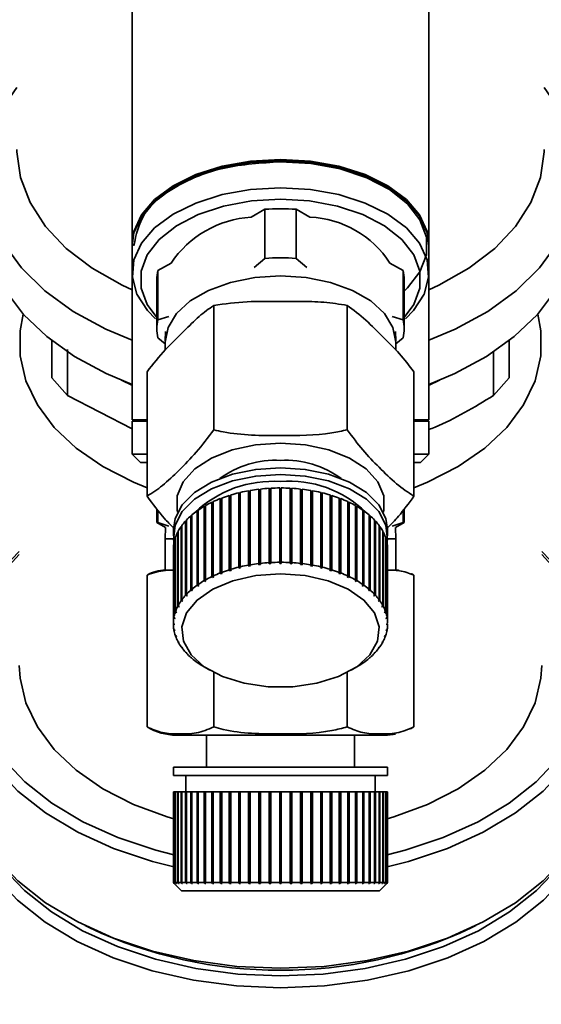
# Paper-space layout 'Blatt1' of a CAD drawing. Units: millimetres. Extents: x 0 to 5940, y 0 to 4200.
# Drawn here: x 1917 to 1949, y 760 to 820 of the extents above; entities that cross this region are included whole.
import ezdxf

# ---------------------------------------------------------------- set-up
doc = ezdxf.new("R2010")
doc.units = ezdxf.units.MM
doc.header["$LTSCALE"] = 10
doc.layers.add('1', color=7, linetype='Continuous')
doc.styles.add('SLDTEXTSTYLE0', font='TXT', dxfattribs={"width": 0.605})
doc.dimstyles.new('SLDDIMSTYLE0', dxfattribs={"dimtxt": 35, "dimasz": 25, "dimexe": 0, "dimexo": 0.0625, "dimgap": 8.75, "dimtad": 1, "dimdec": 1, "dimrnd": 1e-09, "dimzin": 4, "dimdsep": 46, "dimtxsty": 'SLDTEXTSTYLE0', "dimsah": 1, "dimcen": 0.09, "dimadec": 0, "dimazin": 1, "dimtfac": 1, "dimtdec": 1, "dimtofl": 0, "dimtmove": 0, "dimatfit": 3, "dimfxl": 1, "dimfrac": 2, "dimtolj": 1, "dimtzin": 12, "dimarcsym": 0})

# ---------------------------------------------------------------- blocks, each defined once
blk = doc.blocks.new('_D_2')
at = {"layer": '1'}
for p, q in [((2228.178, 1221.292), (2431.178, 1221.292)), ((2421.178, 1221.292), (2421.178, 571.71)), ((1668.178, 571.71), (2431.178, 571.71))]:
    blk.add_line(p, q, dxfattribs=at)
for points in [[(2421.178, 1221.292), (2417.178, 1196.292), (2425.178, 1196.292)], [(2421.178, 571.71), (2425.178, 596.71), (2417.178, 596.71)]]:
    blk.add_solid(points, dxfattribs=at)
at = {"layer": '1', "insert": (2376.061, 817.63), "char_height": 35, "attachment_point": 1, "rotation": 90, "style": 'SLDTEXTSTYLE0'}
blk.add_mtext('ca. 700', dxfattribs=at)

psp = doc.layouts.new('Blatt1')

# ---------------------------------------------------------------- linework, layer by layer
at = {"color": 7, "linetype": 'Continuous', "lineweight": 35}
for p, q in [((1924.178, 827.14), (1924.178, 806.512)), ((1942.178, 806.512), (1942.178, 827.14)), ((1932.227, 808.65), (1931.39, 808.169)), ((1932.227, 805.673), (1932.227, 808.65)), ((1934.129, 808.65), (1934.129, 805.673)), ((1934.966, 808.169), (1934.129, 808.65)), ((1924.178, 806.431), (1924.178, 804.792)), ((1942.178, 804.792), (1942.178, 806.431)), ((1931.572, 805.119), (1932.227, 805.673)), ((1934.129, 805.673), (1934.784, 805.119)), ((1924.178, 804.792), (1924.178, 795.892)), ((1926.535, 805.385), (1925.739, 804.928)), ((1925.739, 801.951), (1925.739, 804.928)), ((1940.617, 804.928), (1939.821, 805.385)), ((1940.617, 801.951), (1940.617, 804.928)), ((1942.178, 795.892), (1942.178, 804.792)), ((1925.678, 804.383), (1925.678, 801.406)), ((1940.678, 801.406), (1940.678, 804.383)), ((1929.128, 802.817), (1929.128, 795.276)), ((1937.228, 802.817), (1937.228, 795.276)), ((1925.739, 801.951), (1926.394, 802.149)), ((1939.962, 802.149), (1940.617, 801.951)), ((1926.197, 801.234), (1926.179, 800.665)), ((1940.177, 800.665), (1940.159, 801.234)), ((1919.296, 800.689), (1919.296, 798.426)), ((1926.178, 800.489), (1925.739, 800.861)), ((1940.617, 800.861), (1940.178, 800.489)), ((1947.06, 798.426), (1947.06, 800.689)), ((1920.251, 797.355), (1920.261, 800.145)), ((1926.178, 800.591), (1926.178, 800.112)), ((1940.178, 800.107), (1940.178, 800.591)), ((1946.095, 799.996), (1946.105, 797.355)), ((1919.296, 798.426), (1920.251, 797.355)), ((1925.078, 798.793), (1925.078, 791.253)), ((1941.278, 798.793), (1941.278, 791.253)), ((1946.105, 797.355), (1947.06, 798.426)), ((1924.178, 795.328), (1920.251, 797.355)), ((1924.178, 795.892), (1925.078, 795.892)), ((1941.278, 795.892), (1942.178, 795.892)), ((1942.078, 795.792), (1942.178, 795.892)), ((1924.178, 795.792), (1924.178, 793.792)), ((1925.078, 795.792), (1924.178, 795.792)), ((1942.178, 795.792), (1941.278, 795.792)), ((1942.178, 793.792), (1942.178, 795.792)), ((1924.178, 793.792), (1924.678, 793.292)), ((1924.178, 793.792), (1925.078, 793.792)), ((1941.278, 793.792), (1942.178, 793.792)), ((1941.678, 793.292), (1942.178, 793.792)), ((1924.678, 793.292), (1925.078, 793.292)), ((1941.278, 793.292), (1941.678, 793.292)), ((1931.861, 787.169), (1931.861, 791.674)), ((1931.861, 791.674), (1931.871, 791.646)), ((1931.871, 791.646), (1931.959, 791.656)), ((1931.959, 791.685), (1931.959, 787.18)), ((1932.491, 787.225), (1932.491, 791.731)), ((1932.491, 791.731), (1932.496, 791.702)), ((1932.496, 791.702), (1932.591, 791.707)), ((1932.496, 791.702), (1932.496, 787.156)), ((1932.591, 791.736), (1932.591, 787.231)), ((1933.128, 787.246), (1933.128, 791.751)), ((1933.128, 791.723), (1933.228, 791.723)), ((1933.228, 791.751), (1933.228, 787.246)), ((1933.765, 787.231), (1933.765, 791.736)), ((1933.765, 791.707), (1933.86, 791.702)), ((1933.86, 791.702), (1933.865, 791.731)), ((1933.86, 791.702), (1933.86, 787.156)), ((1933.865, 791.731), (1933.865, 787.225)), ((1934.397, 787.18), (1934.397, 791.685)), ((1934.397, 791.656), (1934.485, 791.646)), ((1934.485, 791.646), (1934.495, 791.674)), ((1934.495, 791.674), (1934.495, 787.169)), ((1929.525, 786.602), (1929.525, 791.107)), ((1929.525, 791.107), (1929.553, 791.083)), ((1929.553, 791.083), (1929.608, 791.105)), ((1929.553, 791.083), (1929.553, 786.537)), ((1929.608, 791.139), (1929.608, 786.634)), ((1930.07, 786.792), (1930.07, 791.298)), ((1930.07, 791.298), (1930.093, 791.272)), ((1930.093, 791.272), (1930.158, 791.292)), ((1930.093, 791.272), (1930.093, 786.726)), ((1930.158, 791.325), (1930.158, 786.819)), ((1930.644, 786.951), (1930.644, 791.457)), ((1930.644, 791.457), (1930.664, 791.43)), ((1930.664, 791.43), (1930.737, 791.448)), ((1930.664, 791.43), (1930.664, 786.884)), ((1930.737, 791.478), (1930.737, 786.973)), ((1931.243, 787.077), (1931.243, 791.582)), ((1931.243, 791.582), (1931.258, 791.555)), ((1931.258, 791.555), (1931.339, 791.569)), ((1931.258, 791.555), (1931.258, 787.009)), ((1931.339, 791.599), (1931.339, 787.094)), ((1931.871, 791.646), (1931.871, 787.1)), ((1934.485, 791.646), (1934.485, 787.1)), ((1935.017, 787.094), (1935.017, 791.599)), ((1935.017, 791.569), (1935.098, 791.555)), ((1935.098, 791.555), (1935.113, 791.582)), ((1935.098, 791.555), (1935.098, 787.009)), ((1935.113, 791.582), (1935.113, 787.077)), ((1935.619, 786.973), (1935.619, 791.478)), ((1935.619, 791.448), (1935.693, 791.43)), ((1935.693, 791.43), (1935.712, 791.457)), ((1935.693, 791.43), (1935.693, 786.884)), ((1935.712, 791.457), (1935.712, 786.951)), ((1936.198, 786.819), (1936.198, 791.325)), ((1936.198, 791.292), (1936.263, 791.272)), ((1936.263, 791.272), (1936.286, 791.298)), ((1936.263, 791.272), (1936.263, 786.726)), ((1936.286, 791.298), (1936.286, 786.792)), ((1936.748, 786.634), (1936.748, 791.139)), ((1936.748, 791.105), (1936.803, 791.083)), ((1936.803, 791.083), (1936.831, 791.107)), ((1936.803, 791.083), (1936.803, 786.537)), ((1936.831, 791.107), (1936.831, 786.602)), ((1925.678, 790.488), (1925.678, 789.658)), ((1928.547, 786.134), (1928.547, 790.639)), ((1928.547, 790.639), (1928.582, 790.619)), ((1928.582, 790.619), (1928.617, 790.639)), ((1928.582, 790.619), (1928.582, 786.073)), ((1928.617, 790.68), (1928.617, 786.174)), ((1929.016, 786.381), (1929.016, 790.887)), ((1929.016, 790.887), (1929.048, 790.865)), ((1929.048, 790.865), (1929.093, 790.886)), ((1929.048, 790.865), (1929.048, 786.319)), ((1929.093, 790.923), (1929.093, 786.418)), ((1937.263, 786.418), (1937.263, 790.923)), ((1937.263, 790.886), (1937.309, 790.865)), ((1937.309, 790.865), (1937.34, 790.887)), ((1937.309, 790.865), (1937.309, 786.319)), ((1937.34, 790.887), (1937.34, 786.381)), ((1937.739, 786.174), (1937.739, 790.68)), ((1937.739, 790.639), (1937.774, 790.619)), ((1937.774, 790.619), (1937.809, 790.639)), ((1937.774, 790.619), (1937.774, 786.073)), ((1937.809, 790.639), (1937.809, 786.134)), ((1940.678, 789.658), (1940.678, 790.477)), ((1925.739, 789.658), (1925.739, 790.411)), ((1927.746, 785.565), (1927.746, 790.071)), ((1927.746, 790.071), (1927.787, 790.055)), ((1927.787, 790.055), (1927.801, 790.067)), ((1927.787, 790.055), (1927.787, 785.509)), ((1927.801, 790.118), (1927.801, 785.613)), ((1928.122, 785.861), (1928.122, 790.366)), ((1928.122, 790.366), (1928.16, 790.348)), ((1928.16, 790.348), (1928.185, 790.365)), ((1928.16, 790.348), (1928.16, 785.802)), ((1928.185, 790.41), (1928.185, 785.905)), ((1938.171, 785.905), (1938.171, 790.41)), ((1938.171, 790.365), (1938.196, 790.348)), ((1938.196, 790.348), (1938.234, 790.366)), ((1938.196, 790.348), (1938.196, 785.802)), ((1938.234, 790.366), (1938.234, 785.861)), ((1938.555, 785.613), (1938.555, 790.118)), ((1938.555, 790.067), (1938.569, 790.055)), ((1938.569, 790.055), (1938.61, 790.071)), ((1938.569, 790.055), (1938.569, 785.509)), ((1938.61, 790.071), (1938.61, 785.565)), ((1940.617, 789.658), (1940.617, 790.399)), ((1925.678, 789.658), (1926.196, 789.359)), ((1925.678, 789.658), (1925.739, 789.658)), ((1925.739, 789.658), (1926.394, 789.441)), ((1926.196, 789.359), (1926.178, 788.664)), ((1927.154, 784.918), (1927.154, 789.423)), ((1927.154, 789.423), (1927.192, 789.414)), ((1927.192, 789.476), (1927.192, 784.971)), ((1927.422, 785.25), (1927.422, 789.755)), ((1927.422, 789.755), (1927.466, 789.742)), ((1927.466, 789.742), (1927.469, 789.745)), ((1927.466, 789.742), (1927.466, 785.196)), ((1927.469, 789.806), (1927.469, 785.301)), ((1938.887, 785.301), (1938.887, 789.806)), ((1938.887, 789.745), (1938.89, 789.742)), ((1938.89, 789.742), (1938.934, 789.755)), ((1938.89, 789.742), (1938.89, 785.196)), ((1938.934, 789.755), (1938.934, 785.25)), ((1939.164, 784.971), (1939.164, 789.476)), ((1939.164, 789.414), (1939.202, 789.423)), ((1939.202, 789.423), (1939.202, 784.918)), ((1939.962, 789.441), (1940.617, 789.658)), ((1940.16, 789.359), (1940.678, 789.658)), ((1940.178, 788.664), (1940.16, 789.359)), ((1940.617, 789.658), (1940.678, 789.658)), ((1926.678, 789.252), (1926.678, 788.842)), ((1926.793, 784.217), (1926.793, 788.722)), ((1926.793, 788.722), (1926.813, 788.72)), ((1926.813, 788.779), (1926.813, 784.273)), ((1926.944, 784.573), (1926.944, 789.078)), ((1926.944, 789.078), (1926.973, 789.073)), ((1926.973, 789.133), (1926.973, 784.627)), ((1939.383, 784.627), (1939.383, 789.133)), ((1939.383, 789.073), (1939.412, 789.078)), ((1939.412, 789.078), (1939.412, 784.573)), ((1939.543, 784.273), (1939.543, 788.779)), ((1939.543, 788.72), (1939.563, 788.722)), ((1939.563, 788.722), (1939.563, 784.217)), ((1939.678, 788.842), (1939.678, 789.252)), ((1926.178, 788.664), (1926.178, 786.764)), ((1926.178, 788.664), (1926.685, 788.664)), ((1926.705, 783.855), (1926.705, 788.36)), ((1926.705, 788.36), (1926.714, 788.359)), ((1926.714, 788.417), (1926.714, 783.912)), ((1939.642, 783.912), (1939.642, 788.417)), ((1939.642, 788.359), (1939.651, 788.36)), ((1939.651, 788.36), (1939.651, 783.855)), ((1939.671, 788.664), (1940.178, 788.664)), ((1940.178, 786.764), (1940.178, 788.664)), ((1926.678, 788.052), (1926.678, 783.546)), ((1939.678, 783.546), (1939.678, 788.052)), ((1930.664, 786.884), (1930.644, 786.951)), ((1930.756, 786.906), (1930.664, 786.884)), ((1930.737, 786.973), (1930.756, 786.906)), ((1931.258, 787.009), (1931.243, 787.077)), ((1931.354, 787.026), (1931.258, 787.009)), ((1931.339, 787.094), (1931.354, 787.026)), ((1931.871, 787.1), (1931.861, 787.169)), ((1931.969, 787.111), (1931.871, 787.1)), ((1931.959, 787.18), (1931.969, 787.111)), ((1932.496, 787.156), (1932.491, 787.225)), ((1932.596, 787.162), (1932.496, 787.156)), ((1932.591, 787.231), (1932.596, 787.162)), ((1933.128, 787.177), (1933.128, 787.246)), ((1933.228, 787.246), (1933.228, 787.177)), ((1933.76, 787.162), (1933.765, 787.231)), ((1933.86, 787.156), (1933.76, 787.162)), ((1933.865, 787.225), (1933.86, 787.156)), ((1934.387, 787.111), (1934.397, 787.18)), ((1934.485, 787.1), (1934.387, 787.111)), ((1934.495, 787.169), (1934.485, 787.1)), ((1935.003, 787.026), (1935.017, 787.094)), ((1935.098, 787.009), (1935.003, 787.026)), ((1935.113, 787.077), (1935.098, 787.009)), ((1935.6, 786.906), (1935.619, 786.973)), ((1935.693, 786.884), (1935.6, 786.906)), ((1935.712, 786.951), (1935.693, 786.884)), ((1925.078, 786.469), (1925.078, 777.264)), ((1926.178, 786.764), (1926.728, 786.764)), ((1929.048, 786.319), (1929.016, 786.381)), ((1929.125, 786.355), (1929.048, 786.319)), ((1929.093, 786.418), (1929.125, 786.355)), ((1929.553, 786.537), (1929.525, 786.602)), ((1929.636, 786.569), (1929.553, 786.537)), ((1929.608, 786.634), (1929.636, 786.569)), ((1930.093, 786.726), (1930.07, 786.792)), ((1930.182, 786.753), (1930.093, 786.726)), ((1930.158, 786.819), (1930.182, 786.753)), ((1936.174, 786.753), (1936.198, 786.819)), ((1936.263, 786.726), (1936.174, 786.753)), ((1936.286, 786.792), (1936.263, 786.726)), ((1936.72, 786.569), (1936.748, 786.634)), ((1936.803, 786.537), (1936.72, 786.569)), ((1936.831, 786.602), (1936.803, 786.537)), ((1937.231, 786.355), (1937.263, 786.418)), ((1937.309, 786.319), (1937.231, 786.355)), ((1937.34, 786.381), (1937.309, 786.319)), ((1939.642, 786.764), (1940.178, 786.764)), ((1941.278, 786.469), (1941.278, 777.264)), ((1928.16, 785.802), (1928.122, 785.861)), ((1928.224, 785.846), (1928.16, 785.802)), ((1928.185, 785.905), (1928.224, 785.846)), ((1928.582, 786.073), (1928.547, 786.134)), ((1928.653, 786.113), (1928.582, 786.073)), ((1928.617, 786.174), (1928.653, 786.113)), ((1937.703, 786.113), (1937.739, 786.174)), ((1937.774, 786.073), (1937.703, 786.113)), ((1937.809, 786.134), (1937.774, 786.073)), ((1938.132, 785.846), (1938.171, 785.905)), ((1938.196, 785.802), (1938.132, 785.846)), ((1938.234, 785.861), (1938.196, 785.802)), ((1927.466, 785.196), (1927.422, 785.25)), ((1927.513, 785.246), (1927.466, 785.196)), ((1927.469, 785.301), (1927.513, 785.246)), ((1927.787, 785.509), (1927.746, 785.565)), ((1927.843, 785.556), (1927.787, 785.509)), ((1927.801, 785.613), (1927.843, 785.556)), ((1938.513, 785.556), (1938.555, 785.613)), ((1938.569, 785.509), (1938.513, 785.556)), ((1938.61, 785.565), (1938.569, 785.509)), ((1938.843, 785.246), (1938.887, 785.301)), ((1938.89, 785.196), (1938.843, 785.246)), ((1938.934, 785.25), (1938.89, 785.196)), ((1926.991, 784.523), (1926.944, 784.573)), ((1926.973, 784.627), (1927.02, 784.578)), ((1926.991, 784.608), (1926.991, 784.523)), ((1927.02, 784.578), (1926.991, 784.523)), ((1927.2, 784.866), (1927.154, 784.918)), ((1927.192, 784.971), (1927.238, 784.919)), ((1927.2, 784.962), (1927.2, 784.866)), ((1927.238, 784.919), (1927.2, 784.866)), ((1939.118, 784.919), (1939.164, 784.971)), ((1939.156, 784.866), (1939.118, 784.919)), ((1939.156, 784.962), (1939.156, 784.866)), ((1939.202, 784.918), (1939.156, 784.866)), ((1939.336, 784.578), (1939.383, 784.627)), ((1939.365, 784.523), (1939.336, 784.578)), ((1939.365, 784.608), (1939.365, 784.523)), ((1939.412, 784.573), (1939.365, 784.523)), ((1926.714, 783.912), (1926.764, 783.868)), ((1926.842, 784.171), (1926.793, 784.217)), ((1926.813, 784.273), (1926.862, 784.227)), ((1926.842, 784.245), (1926.842, 784.171)), ((1926.862, 784.227), (1926.842, 784.171)), ((1939.494, 784.227), (1939.543, 784.273)), ((1939.514, 784.171), (1939.494, 784.227)), ((1939.514, 784.245), (1939.514, 784.171)), ((1939.563, 784.217), (1939.514, 784.171)), ((1939.592, 783.868), (1939.642, 783.912)), ((1926.678, 783.546), (1926.728, 783.506)), ((1926.678, 783.489), (1926.678, 783.546)), ((1926.728, 783.448), (1926.678, 783.489)), ((1926.754, 783.811), (1926.705, 783.855)), ((1926.754, 783.877), (1926.754, 783.811)), ((1926.764, 783.868), (1926.754, 783.811)), ((1939.602, 783.811), (1939.592, 783.868)), ((1939.602, 783.877), (1939.602, 783.811)), ((1939.651, 783.855), (1939.602, 783.811)), ((1939.628, 783.506), (1939.678, 783.546)), ((1939.678, 783.489), (1939.628, 783.448)), ((1926.705, 783.181), (1926.754, 783.143)), ((1926.714, 783.124), (1926.714, 783.173)), ((1926.764, 783.086), (1926.714, 783.124)), ((1926.754, 783.143), (1926.764, 783.086)), ((1926.793, 782.819), (1926.842, 782.783)), ((1926.813, 782.762), (1926.813, 782.805)), ((1926.862, 782.727), (1926.813, 782.762)), ((1926.842, 782.783), (1926.862, 782.727)), ((1939.494, 782.727), (1939.514, 782.783)), ((1939.543, 782.762), (1939.494, 782.727)), ((1939.514, 782.783), (1939.563, 782.819)), ((1939.543, 782.805), (1939.543, 782.762)), ((1939.592, 783.086), (1939.602, 783.143)), ((1939.642, 783.124), (1939.592, 783.086)), ((1939.602, 783.143), (1939.651, 783.181)), ((1939.642, 783.173), (1939.642, 783.124)), ((1926.944, 782.463), (1926.991, 782.431)), ((1926.973, 782.408), (1926.973, 782.443)), ((1927.02, 782.376), (1926.973, 782.408)), ((1926.991, 782.431), (1927.02, 782.376)), ((1927.154, 782.118), (1927.2, 782.088)), ((1939.156, 782.088), (1939.202, 782.118)), ((1939.336, 782.376), (1939.365, 782.431)), ((1939.383, 782.408), (1939.336, 782.376)), ((1939.365, 782.431), (1939.412, 782.463)), ((1939.383, 782.443), (1939.383, 782.408)), ((1927.192, 782.065), (1927.192, 782.093)), ((1927.238, 782.035), (1927.192, 782.065)), ((1927.2, 782.088), (1927.238, 782.035)), ((1927.422, 781.786), (1927.466, 781.758)), ((1927.466, 781.758), (1927.513, 781.708)), ((1927.469, 781.735), (1927.469, 781.755)), ((1927.513, 781.708), (1927.469, 781.735)), ((1938.843, 781.708), (1938.89, 781.758)), ((1938.887, 781.735), (1938.843, 781.708)), ((1938.887, 781.755), (1938.887, 781.735)), ((1938.89, 781.758), (1938.934, 781.786)), ((1939.118, 782.035), (1939.156, 782.088)), ((1939.164, 782.065), (1939.118, 782.035)), ((1939.164, 782.093), (1939.164, 782.065)), ((1927.746, 781.47), (1927.787, 781.445)), ((1927.787, 781.445), (1927.843, 781.398)), ((1927.801, 781.423), (1927.801, 781.433)), ((1927.843, 781.398), (1927.801, 781.423)), ((1928.122, 781.175), (1928.16, 781.152)), ((1928.16, 781.152), (1928.224, 781.108)), ((1928.185, 781.131), (1928.185, 781.135)), ((1928.224, 781.108), (1928.185, 781.131)), ((1938.132, 781.108), (1938.196, 781.152)), ((1938.171, 781.131), (1938.132, 781.108)), ((1938.171, 781.135), (1938.171, 781.131)), ((1938.196, 781.152), (1938.234, 781.175)), ((1938.513, 781.398), (1938.569, 781.445)), ((1938.555, 781.423), (1938.513, 781.398)), ((1938.555, 781.433), (1938.555, 781.423)), ((1938.569, 781.445), (1938.61, 781.47)), ((1928.537, 780.907), (1928.894, 780.698)), ((1929.128, 780.569), (1929.128, 777.264)), ((1937.228, 780.569), (1937.228, 777.264)), ((1937.462, 780.698), (1937.819, 780.907)), ((1926.856, 776.764), (1933.178, 776.764)), ((1928.678, 776.764), (1928.678, 774.821)), ((1933.178, 776.764), (1939.5, 776.764)), ((1937.678, 774.821), (1937.678, 776.764)), ((1941.077, 777.15), (1941.272, 777.26)), ((1926.678, 774.821), (1926.678, 774.321)), ((1926.678, 774.821), (1933.178, 774.821)), ((1933.178, 774.821), (1939.678, 774.821)), ((1939.678, 774.321), (1939.678, 774.821)), ((1926.678, 774.321), (1933.178, 774.321)), ((1927.428, 774.321), (1927.428, 773.321)), ((1933.178, 774.321), (1939.678, 774.321)), ((1938.928, 773.321), (1938.928, 774.321)), ((1926.678, 773.321), (1926.678, 767.821)), ((1926.678, 773.321), (1926.705, 773.321)), ((1926.705, 767.821), (1926.705, 773.321)), ((1926.705, 773.321), (1926.714, 773.321)), ((1926.714, 773.321), (1926.714, 767.821)), ((1926.714, 773.321), (1926.793, 773.321)), ((1926.793, 767.821), (1926.793, 773.321)), ((1926.793, 773.321), (1926.813, 773.321)), ((1926.813, 773.321), (1926.813, 767.821)), ((1926.813, 773.321), (1926.944, 773.321)), ((1926.944, 767.821), (1926.944, 773.321)), ((1926.944, 773.321), (1926.973, 773.321)), ((1926.973, 773.321), (1926.973, 767.821)), ((1926.973, 773.321), (1927.154, 773.321)), ((1927.154, 767.821), (1927.154, 773.321)), ((1927.154, 773.321), (1927.192, 773.321)), ((1927.192, 773.321), (1927.192, 767.821)), ((1927.192, 773.321), (1927.422, 773.321)), ((1927.422, 767.821), (1927.422, 773.321)), ((1927.422, 773.321), (1927.466, 773.321)), ((1927.466, 773.321), (1927.466, 767.771)), ((1927.466, 773.321), (1927.469, 773.321)), ((1927.469, 773.321), (1927.469, 767.821)), ((1927.469, 773.321), (1927.746, 773.321)), ((1927.746, 767.821), (1927.746, 773.321)), ((1927.746, 773.321), (1927.787, 773.321)), ((1927.787, 773.321), (1927.787, 767.771)), ((1927.787, 773.321), (1927.801, 773.321)), ((1927.801, 773.321), (1927.801, 767.821)), ((1927.801, 773.321), (1928.122, 773.321)), ((1928.122, 767.821), (1928.122, 773.321)), ((1928.122, 773.321), (1928.16, 773.321)), ((1928.16, 773.321), (1928.16, 767.771)), ((1928.16, 773.321), (1928.185, 773.321)), ((1928.185, 773.321), (1928.185, 767.821)), ((1928.185, 773.321), (1928.547, 773.321)), ((1928.547, 767.821), (1928.547, 773.321)), ((1928.547, 773.321), (1928.582, 773.321)), ((1928.582, 773.321), (1928.582, 767.771)), ((1928.582, 773.321), (1928.617, 773.321)), ((1928.617, 773.321), (1928.617, 767.821)), ((1928.617, 773.321), (1929.016, 773.321)), ((1929.016, 767.821), (1929.016, 773.321)), ((1929.016, 773.321), (1929.048, 773.321)), ((1929.048, 773.321), (1929.048, 767.771)), ((1929.048, 773.321), (1929.093, 773.321)), ((1929.093, 773.321), (1929.093, 767.821)), ((1929.093, 773.321), (1929.525, 773.321)), ((1929.525, 767.821), (1929.525, 773.321)), ((1929.525, 773.321), (1929.553, 773.321)), ((1929.553, 773.321), (1929.553, 767.771)), ((1929.553, 773.321), (1929.608, 773.321)), ((1929.608, 773.321), (1929.608, 767.821)), ((1929.608, 773.321), (1930.07, 773.321)), ((1930.07, 767.821), (1930.07, 773.321)), ((1930.07, 773.321), (1930.093, 773.321)), ((1930.093, 773.321), (1930.093, 767.771)), ((1930.093, 773.321), (1930.158, 773.321)), ((1930.158, 773.321), (1930.158, 767.821)), ((1930.158, 773.321), (1930.644, 773.321)), ((1930.644, 767.821), (1930.644, 773.321)), ((1930.644, 773.321), (1930.664, 773.321)), ((1930.664, 773.321), (1930.664, 767.771)), ((1930.664, 773.321), (1930.737, 773.321)), ((1930.737, 773.321), (1930.737, 767.821)), ((1930.737, 773.321), (1931.243, 773.321)), ((1931.243, 767.821), (1931.243, 773.321)), ((1931.243, 773.321), (1931.258, 773.321)), ((1931.258, 773.321), (1931.258, 767.771)), ((1931.258, 773.321), (1931.339, 773.321)), ((1931.339, 773.321), (1931.339, 767.821)), ((1931.339, 773.321), (1931.861, 773.321)), ((1931.861, 767.821), (1931.861, 773.321)), ((1931.861, 773.321), (1931.871, 773.321)), ((1931.871, 773.321), (1931.871, 767.771)), ((1931.871, 773.321), (1931.959, 773.321)), ((1931.959, 773.321), (1931.959, 767.821)), ((1931.959, 773.321), (1932.491, 773.321)), ((1932.491, 767.821), (1932.491, 773.321)), ((1932.491, 773.321), (1932.496, 773.321)), ((1932.496, 773.321), (1932.496, 767.771)), ((1932.496, 773.321), (1932.591, 773.321)), ((1932.591, 773.321), (1932.591, 767.821)), ((1932.591, 773.321), (1933.128, 773.321)), ((1933.128, 767.821), (1933.128, 773.321)), ((1933.128, 773.321), (1933.228, 773.321)), ((1933.228, 773.321), (1933.765, 773.321)), ((1933.228, 773.321), (1933.228, 767.821)), ((1933.765, 767.821), (1933.765, 773.321)), ((1933.765, 773.321), (1933.86, 773.321)), ((1933.86, 773.321), (1933.86, 767.771)), ((1933.86, 773.321), (1933.865, 773.321)), ((1933.865, 773.321), (1933.865, 767.821)), ((1933.865, 773.321), (1934.397, 773.321)), ((1934.397, 767.821), (1934.397, 773.321)), ((1934.397, 773.321), (1934.485, 773.321)), ((1934.485, 773.321), (1934.485, 767.771)), ((1934.485, 773.321), (1934.495, 773.321)), ((1934.495, 773.321), (1934.495, 767.821)), ((1934.495, 773.321), (1935.017, 773.321)), ((1935.017, 767.821), (1935.017, 773.321)), ((1935.017, 773.321), (1935.098, 773.321)), ((1935.098, 773.321), (1935.098, 767.771)), ((1935.098, 773.321), (1935.113, 773.321)), ((1935.113, 773.321), (1935.113, 767.821)), ((1935.113, 773.321), (1935.619, 773.321)), ((1935.619, 767.821), (1935.619, 773.321)), ((1935.619, 773.321), (1935.693, 773.321)), ((1935.693, 773.321), (1935.693, 767.771)), ((1935.693, 773.321), (1935.712, 773.321)), ((1935.712, 773.321), (1935.712, 767.821)), ((1935.712, 773.321), (1936.198, 773.321)), ((1936.198, 767.821), (1936.198, 773.321)), ((1936.198, 773.321), (1936.263, 773.321)), ((1936.263, 773.321), (1936.263, 767.771)), ((1936.263, 773.321), (1936.286, 773.321)), ((1936.286, 773.321), (1936.286, 767.821)), ((1936.286, 773.321), (1936.748, 773.321)), ((1936.748, 767.821), (1936.748, 773.321)), ((1936.748, 773.321), (1936.803, 773.321)), ((1936.803, 773.321), (1936.803, 767.771)), ((1936.803, 773.321), (1936.831, 773.321)), ((1936.831, 773.321), (1936.831, 767.821)), ((1936.831, 773.321), (1937.263, 773.321)), ((1937.263, 767.821), (1937.263, 773.321)), ((1937.263, 773.321), (1937.309, 773.321)), ((1937.309, 773.321), (1937.309, 767.771)), ((1937.309, 773.321), (1937.34, 773.321)), ((1937.34, 773.321), (1937.34, 767.821)), ((1937.34, 773.321), (1937.739, 773.321)), ((1937.739, 767.821), (1937.739, 773.321)), ((1937.739, 773.321), (1937.774, 773.321)), ((1937.774, 773.321), (1937.774, 767.771)), ((1937.774, 773.321), (1937.809, 773.321)), ((1937.809, 773.321), (1937.809, 767.821)), ((1937.809, 773.321), (1938.171, 773.321)), ((1938.171, 767.821), (1938.171, 773.321)), ((1938.171, 773.321), (1938.196, 773.321)), ((1938.196, 773.321), (1938.196, 767.771)), ((1938.196, 773.321), (1938.234, 773.321)), ((1938.234, 773.321), (1938.234, 767.821)), ((1938.234, 773.321), (1938.555, 773.321)), ((1938.555, 767.821), (1938.555, 773.321)), ((1938.555, 773.321), (1938.569, 773.321)), ((1938.569, 773.321), (1938.569, 767.771)), ((1938.569, 773.321), (1938.61, 773.321)), ((1938.61, 773.321), (1938.61, 767.821)), ((1938.61, 773.321), (1938.887, 773.321)), ((1938.887, 767.821), (1938.887, 773.321)), ((1938.887, 773.321), (1938.89, 773.321)), ((1938.89, 773.321), (1938.89, 767.771)), ((1938.89, 773.321), (1938.934, 773.321)), ((1938.934, 773.321), (1938.934, 767.821)), ((1938.934, 773.321), (1939.164, 773.321)), ((1939.164, 767.821), (1939.164, 773.321)), ((1939.164, 773.321), (1939.202, 773.321)), ((1939.202, 773.321), (1939.202, 767.821)), ((1939.202, 773.321), (1939.383, 773.321)), ((1939.383, 767.821), (1939.383, 773.321)), ((1939.383, 773.321), (1939.412, 773.321)), ((1939.412, 773.321), (1939.412, 767.821)), ((1939.412, 773.321), (1939.543, 773.321)), ((1939.543, 767.821), (1939.543, 773.321)), ((1939.543, 773.321), (1939.563, 773.321)), ((1939.563, 773.321), (1939.563, 767.821)), ((1939.563, 773.321), (1939.642, 773.321)), ((1939.642, 767.821), (1939.642, 773.321)), ((1939.642, 773.321), (1939.651, 773.321)), ((1939.651, 773.321), (1939.651, 767.821)), ((1939.651, 773.321), (1939.678, 773.321)), ((1939.678, 767.821), (1939.678, 773.321)), ((1926.678, 767.821), (1926.728, 767.771)), ((1926.678, 767.821), (1926.705, 767.821)), ((1926.754, 767.771), (1926.705, 767.821)), ((1926.714, 767.821), (1926.764, 767.771)), ((1926.714, 767.821), (1926.793, 767.821)), ((1926.754, 767.781), (1926.754, 767.771)), ((1926.842, 767.771), (1926.793, 767.821)), ((1926.813, 767.821), (1926.862, 767.771)), ((1926.813, 767.821), (1926.944, 767.821)), ((1926.842, 767.791), (1926.842, 767.771)), ((1926.991, 767.771), (1926.944, 767.821)), ((1926.973, 767.821), (1927.02, 767.771)), ((1926.973, 767.821), (1927.154, 767.821)), ((1926.991, 767.802), (1926.991, 767.771)), ((1927.2, 767.771), (1927.154, 767.821)), ((1927.192, 767.821), (1927.238, 767.771)), ((1927.192, 767.821), (1927.422, 767.821)), ((1927.2, 767.813), (1927.2, 767.771)), ((1927.466, 767.771), (1927.422, 767.821)), ((1927.469, 767.821), (1927.513, 767.771)), ((1927.469, 767.821), (1927.746, 767.821)), ((1927.787, 767.771), (1927.746, 767.821)), ((1927.801, 767.821), (1927.843, 767.771)), ((1927.801, 767.821), (1928.122, 767.821)), ((1928.16, 767.771), (1928.122, 767.821)), ((1928.185, 767.821), (1928.224, 767.771)), ((1928.185, 767.821), (1928.547, 767.821)), ((1928.582, 767.771), (1928.547, 767.821)), ((1928.617, 767.821), (1928.653, 767.771)), ((1928.617, 767.821), (1929.016, 767.821)), ((1929.048, 767.771), (1929.016, 767.821)), ((1929.093, 767.821), (1929.125, 767.771)), ((1929.093, 767.821), (1929.525, 767.821)), ((1929.553, 767.771), (1929.525, 767.821)), ((1929.608, 767.821), (1929.636, 767.771)), ((1929.608, 767.821), (1930.07, 767.821)), ((1930.093, 767.771), (1930.07, 767.821)), ((1930.158, 767.821), (1930.182, 767.771)), ((1930.158, 767.821), (1930.644, 767.821)), ((1930.664, 767.771), (1930.644, 767.821)), ((1930.737, 767.821), (1930.756, 767.771)), ((1930.737, 767.821), (1931.243, 767.821)), ((1931.258, 767.771), (1931.243, 767.821)), ((1931.339, 767.821), (1931.354, 767.771)), ((1931.339, 767.821), (1931.861, 767.821)), ((1931.871, 767.771), (1931.861, 767.821)), ((1931.959, 767.821), (1931.969, 767.771)), ((1931.959, 767.821), (1932.491, 767.821)), ((1932.496, 767.771), (1932.491, 767.821)), ((1932.591, 767.821), (1933.128, 767.821)), ((1932.591, 767.821), (1932.596, 767.771)), ((1933.128, 767.771), (1933.128, 767.821)), ((1933.228, 767.821), (1933.765, 767.821)), ((1933.228, 767.821), (1933.228, 767.771)), ((1933.76, 767.771), (1933.765, 767.821)), ((1933.865, 767.821), (1933.86, 767.771)), ((1933.865, 767.821), (1934.397, 767.821)), ((1934.387, 767.771), (1934.397, 767.821)), ((1934.495, 767.821), (1934.485, 767.771)), ((1934.495, 767.821), (1935.017, 767.821)), ((1935.003, 767.771), (1935.017, 767.821)), ((1935.113, 767.821), (1935.098, 767.771)), ((1935.113, 767.821), (1935.619, 767.821)), ((1935.6, 767.771), (1935.619, 767.821)), ((1935.712, 767.821), (1935.693, 767.771)), ((1935.712, 767.821), (1936.198, 767.821)), ((1936.174, 767.771), (1936.198, 767.821)), ((1936.286, 767.821), (1936.263, 767.771)), ((1936.286, 767.821), (1936.748, 767.821)), ((1936.72, 767.771), (1936.748, 767.821)), ((1936.831, 767.821), (1936.803, 767.771)), ((1936.831, 767.821), (1937.263, 767.821)), ((1937.231, 767.771), (1937.263, 767.821)), ((1937.34, 767.821), (1937.309, 767.771)), ((1937.34, 767.821), (1937.739, 767.821)), ((1937.703, 767.771), (1937.739, 767.821)), ((1937.809, 767.821), (1937.774, 767.771)), ((1937.809, 767.821), (1938.171, 767.821)), ((1938.132, 767.771), (1938.171, 767.821)), ((1938.234, 767.821), (1938.196, 767.771)), ((1938.234, 767.821), (1938.555, 767.821)), ((1938.513, 767.771), (1938.555, 767.821)), ((1938.61, 767.821), (1938.569, 767.771)), ((1938.61, 767.821), (1938.887, 767.821)), ((1938.843, 767.771), (1938.887, 767.821)), ((1938.934, 767.821), (1938.89, 767.771)), ((1938.934, 767.821), (1939.164, 767.821)), ((1939.118, 767.771), (1939.164, 767.821)), ((1939.202, 767.821), (1939.156, 767.771)), ((1939.156, 767.813), (1939.156, 767.771)), ((1939.202, 767.821), (1939.383, 767.821)), ((1939.336, 767.771), (1939.383, 767.821)), ((1939.412, 767.821), (1939.365, 767.771)), ((1939.365, 767.802), (1939.365, 767.771)), ((1939.412, 767.821), (1939.543, 767.821)), ((1939.494, 767.771), (1939.543, 767.821)), ((1939.563, 767.821), (1939.514, 767.771)), ((1939.514, 767.791), (1939.514, 767.771)), ((1939.563, 767.821), (1939.642, 767.821)), ((1939.592, 767.771), (1939.642, 767.821)), ((1939.651, 767.821), (1939.602, 767.771)), ((1939.602, 767.781), (1939.602, 767.771)), ((1939.628, 767.771), (1939.678, 767.821)), ((1939.651, 767.821), (1939.678, 767.821)), ((1926.728, 767.771), (1927.178, 767.321)), ((1926.764, 767.771), (1926.754, 767.771)), ((1926.862, 767.771), (1926.842, 767.771)), ((1927.02, 767.771), (1926.991, 767.771)), ((1927.178, 767.321), (1933.178, 767.321)), ((1927.238, 767.771), (1927.2, 767.771)), ((1927.513, 767.771), (1927.466, 767.771)), ((1927.843, 767.771), (1927.787, 767.771)), ((1928.224, 767.771), (1928.16, 767.771)), ((1928.653, 767.771), (1928.582, 767.771)), ((1929.125, 767.771), (1929.048, 767.771)), ((1929.636, 767.771), (1929.553, 767.771)), ((1930.182, 767.771), (1930.093, 767.771)), ((1930.756, 767.771), (1930.664, 767.771)), ((1931.354, 767.771), (1931.258, 767.771)), ((1931.969, 767.771), (1931.871, 767.771)), ((1932.596, 767.771), (1932.496, 767.771)), ((1933.178, 767.321), (1939.178, 767.321)), ((1933.86, 767.771), (1933.76, 767.771)), ((1934.485, 767.771), (1934.387, 767.771)), ((1935.098, 767.771), (1935.003, 767.771)), ((1935.693, 767.771), (1935.6, 767.771)), ((1936.263, 767.771), (1936.174, 767.771)), ((1936.803, 767.771), (1936.72, 767.771)), ((1937.309, 767.771), (1937.231, 767.771)), ((1937.774, 767.771), (1937.703, 767.771)), ((1938.196, 767.771), (1938.132, 767.771)), ((1938.569, 767.771), (1938.513, 767.771)), ((1938.89, 767.771), (1938.843, 767.771)), ((1939.156, 767.771), (1939.118, 767.771)), ((1939.178, 767.321), (1939.628, 767.771)), ((1939.365, 767.771), (1939.336, 767.771)), ((1939.514, 767.771), (1939.494, 767.771)), ((1939.602, 767.771), (1939.592, 767.771)), ((1921.315, 765.212), (1921.603, 765.071)), ((1944.753, 765.071), (1945.041, 765.212))]:
    psp.add_line(p, q, dxfattribs=at)
at = {"color": 7, "linetype": 'Continuous', "lineweight": 35, "flags": 128}
for points in [[(1917.178, 816.036), (1916.326, 814.801), (1915.591, 813.198), (1915.222, 811.545), (1915.228, 809.874), (1915.608, 808.221), (1916.355, 806.621), (1917.452, 805.106), (1918.877, 803.709), (1920.6, 802.459), (1922.586, 801.381), (1924.178, 800.715)], [(1942.178, 800.715), (1943.77, 801.381), (1945.756, 802.459), (1947.479, 803.709), (1948.904, 805.106), (1950.001, 806.621), (1950.748, 808.221), (1951.128, 809.874), (1951.134, 811.545), (1950.765, 813.198), (1950.03, 814.801), (1949.178, 816.036)], [(1917.178, 812.268), (1917.179, 812.128), (1917.397, 810.571), (1917.98, 809.052), (1918.914, 807.609), (1920.178, 806.272), (1921.742, 805.075), (1923.57, 804.044), (1924.178, 803.764)], [(1942.178, 803.764), (1942.786, 804.044), (1944.614, 805.075), (1946.178, 806.272), (1947.442, 807.609), (1948.376, 809.052), (1948.959, 810.571), (1949.177, 812.128), (1949.178, 812.268)], [(1933.178, 811.593), (1931.366, 811.487), (1929.629, 811.174), (1928.037, 810.667), (1926.655, 809.987), (1925.54, 809.161), (1924.738, 808.223), (1924.282, 807.212), (1924.178, 806.431)], [(1924.18, 806.393), (1924.282, 807.294), (1924.738, 808.305), (1925.54, 809.243), (1926.655, 810.069), (1928.037, 810.749), (1929.629, 811.256), (1931.366, 811.569), (1933.178, 811.675)], [(1933.178, 811.675), (1934.99, 811.569), (1936.727, 811.256), (1938.319, 810.749), (1939.701, 810.069), (1940.816, 809.243), (1941.618, 808.305), (1942.074, 807.294), (1942.178, 806.512)], [(1942.178, 806.431), (1942.074, 807.212), (1941.618, 808.223), (1940.816, 809.161), (1939.701, 809.987), (1938.319, 810.667), (1936.727, 811.174), (1934.99, 811.487), (1933.178, 811.593)], [(1933.178, 811.535), (1935.028, 811.424), (1936.798, 811.094), (1938.409, 810.56), (1939.792, 809.846), (1940.886, 808.983), (1941.642, 808.008), (1942.029, 806.964), (1942.029, 805.897), (1941.642, 804.853), (1940.886, 803.878), (1940.678, 803.682)], [(1925.6, 802.007), (1925.098, 802.519), (1924.465, 803.498), (1924.19, 804.531), (1924.282, 805.574), (1924.738, 806.585), (1925.54, 807.523), (1926.655, 808.349), (1928.037, 809.029), (1929.629, 809.536), (1931.366, 809.849), (1933.178, 809.954)], [(1933.178, 809.954), (1934.99, 809.849), (1936.727, 809.536), (1938.319, 809.029), (1939.701, 808.349), (1940.816, 807.523), (1941.618, 806.585), (1942.074, 805.574), (1942.166, 804.531), (1941.891, 803.498), (1941.258, 802.519), (1940.756, 802.007)], [(1925.678, 802.088), (1925.094, 802.876), (1924.725, 803.873), (1924.725, 804.892), (1925.094, 805.889), (1925.817, 806.82), (1926.861, 807.645), (1928.182, 808.327), (1929.721, 808.837), (1931.411, 809.152), (1933.178, 809.258), (1934.945, 809.152), (1936.635, 808.837), (1938.174, 808.327), (1939.495, 807.645), (1940.539, 806.82), (1941.262, 805.889), (1941.631, 804.892), (1941.631, 803.873), (1941.262, 802.876), (1940.678, 802.088)], [(1915.178, 808.054), (1915.277, 806.845), (1915.713, 805.255), (1916.489, 803.72), (1917.59, 802.269), (1918.994, 800.931), (1920.674, 799.731), (1922.598, 798.694), (1924.178, 798.034)], [(1942.178, 798.034), (1943.758, 798.694), (1945.682, 799.731), (1947.362, 800.931), (1948.766, 802.269), (1949.867, 803.72), (1950.643, 805.255), (1951.079, 806.845), (1951.178, 808.054)], [(1926.178, 800.591), (1926.354, 801.484), (1926.871, 802.333), (1927.705, 803.094), (1928.814, 803.73), (1930.141, 804.208), (1931.62, 804.505), (1933.178, 804.606)], [(1933.178, 804.606), (1934.736, 804.505), (1936.215, 804.208), (1937.542, 803.73), (1938.651, 803.094), (1939.485, 802.333), (1940.003, 801.484), (1940.178, 800.591)], [(1925.078, 791.759), (1924.249, 792.099), (1922.397, 793.048), (1920.786, 794.164), (1919.452, 795.422), (1918.424, 796.794), (1917.725, 798.249), (1917.372, 799.755), (1917.372, 801.278), (1917.57, 802.291)], [(1948.786, 802.291), (1948.984, 801.278), (1948.984, 799.755), (1948.631, 798.249), (1947.932, 796.794), (1946.905, 795.422), (1945.57, 794.164), (1943.959, 793.048), (1942.107, 792.099), (1941.278, 791.759)], [(1923.522, 798.29), (1924.165, 797.993), (1924.178, 797.987)], [(1942.178, 797.987), (1942.191, 797.993), (1942.834, 798.29)], [(1926.932, 790.283), (1926.902, 790.406), (1926.902, 791.28), (1927.267, 792.129), (1927.975, 792.903), (1928.986, 793.558), (1930.24, 794.054), (1931.665, 794.364), (1933.178, 794.469)], [(1933.178, 794.469), (1934.691, 794.364), (1936.116, 794.054), (1937.37, 793.558), (1938.381, 792.903), (1939.089, 792.129), (1939.454, 791.28), (1939.454, 790.406), (1939.424, 790.283)], [(1926.678, 789.252), (1926.777, 789.899), (1927.21, 790.729), (1927.964, 791.478), (1929, 792.108), (1930.261, 792.584), (1931.679, 792.88), (1933.178, 792.98)], [(1933.178, 792.98), (1934.677, 792.88), (1936.095, 792.584), (1937.356, 792.108), (1938.392, 791.478), (1939.146, 790.729), (1939.579, 789.899), (1939.678, 789.252)], [(1926.717, 788.433), (1926.689, 788.626), (1926.777, 789.49), (1927.21, 790.319), (1927.964, 791.069), (1929, 791.698), (1930.261, 792.174), (1931.679, 792.47), (1933.178, 792.571)], [(1933.178, 792.571), (1934.677, 792.47), (1936.095, 792.174), (1937.356, 791.698), (1938.392, 791.069), (1939.146, 790.319), (1939.579, 789.49), (1939.667, 788.626), (1939.639, 788.433)], [(1917.328, 787.901), (1917.247, 787.828), (1915.864, 786.366), (1914.804, 784.797), (1914.086, 783.15), (1913.723, 781.455), (1913.723, 779.744), (1914.086, 778.049), (1914.804, 776.402), (1915.864, 774.833), (1917.247, 773.371), (1918.927, 772.044), (1920.872, 770.876), (1923.046, 769.89), (1925.409, 769.103), (1926.714, 768.774)], [(1917.328, 787.717), (1916.308, 786.601), (1915.275, 785.072), (1914.575, 783.467), (1914.222, 781.816), (1914.222, 780.149), (1914.575, 778.498), (1915.275, 776.892), (1916.308, 775.364), (1917.656, 773.939), (1919.292, 772.646), (1921.187, 771.509), (1923.306, 770.547), (1925.608, 769.78), (1926.714, 769.498)], [(1939.642, 768.774), (1940.947, 769.103), (1943.31, 769.89), (1945.484, 770.876), (1947.429, 772.044), (1949.109, 773.371), (1950.492, 774.833), (1951.552, 776.402), (1952.27, 778.049), (1952.633, 779.744), (1952.633, 781.455), (1952.27, 783.15), (1951.552, 784.797), (1950.492, 786.366), (1949.109, 787.828), (1949.028, 787.901)], [(1939.642, 769.498), (1940.748, 769.78), (1943.05, 770.547), (1945.169, 771.509), (1947.064, 772.646), (1948.7, 773.939), (1950.048, 775.364), (1951.081, 776.892), (1951.781, 778.498), (1952.134, 780.149), (1952.134, 781.816), (1951.781, 783.467), (1951.081, 785.072), (1950.048, 786.601), (1949.028, 787.717)], [(1933.178, 786.55), (1934.67, 786.442), (1936.069, 786.124), (1937.285, 785.617), (1938.244, 784.952), (1938.884, 784.172), (1939.166, 783.324), (1939.072, 782.463), (1938.607, 781.643), (1937.801, 780.915), (1936.705, 780.324), (1935.387, 779.908), (1933.93, 779.694), (1932.426, 779.694), (1930.969, 779.908), (1929.651, 780.324), (1928.555, 780.915), (1927.749, 781.643), (1927.284, 782.463), (1927.19, 783.324), (1927.472, 784.172), (1928.112, 784.952), (1929.071, 785.617), (1930.287, 786.124), (1931.686, 786.442), (1933.178, 786.55)], [(1940.364, 786.756), (1940.321, 786.759), (1940.178, 786.764)], [(1941.274, 786.471), (1941.148, 786.539), (1941.125, 786.55)], [(1917.328, 780.982), (1917.372, 780.221), (1917.725, 778.715), (1918.424, 777.26), (1919.452, 775.888), (1920.786, 774.63), (1922.397, 773.514), (1924.249, 772.564), (1926.301, 771.803), (1926.714, 771.68)], [(1939.642, 771.68), (1940.055, 771.803), (1942.107, 772.564), (1943.959, 773.514), (1945.57, 774.63), (1946.905, 775.888), (1947.932, 777.26), (1948.631, 778.715), (1948.984, 780.221), (1949.028, 780.982)], [(1913.678, 775.16), (1913.723, 774.305), (1914.086, 772.61), (1914.804, 770.963), (1915.864, 769.394), (1917.247, 767.932), (1918.927, 766.605), (1920.872, 765.437), (1923.046, 764.451), (1925.409, 763.664), (1927.917, 763.091), (1930.523, 762.743), (1933.178, 762.626)], [(1933.178, 762.626), (1935.833, 762.743), (1938.439, 763.091), (1940.947, 763.664), (1943.31, 764.451), (1945.484, 765.437), (1947.429, 766.605), (1949.109, 767.932), (1950.492, 769.394), (1951.552, 770.963), (1952.27, 772.61), (1952.633, 774.305), (1952.678, 775.16)], [(1913.682, 774.899), (1913.678, 774.862), (1913.678, 773.147), (1914.041, 771.448), (1914.761, 769.797), (1915.824, 768.224), (1917.21, 766.759), (1918.894, 765.429), (1920.843, 764.259), (1923.023, 763.27), (1925.391, 762.481), (1927.905, 761.907), (1930.517, 761.558), (1933.178, 761.441)], [(1933.178, 761.441), (1935.839, 761.558), (1938.451, 761.907), (1940.965, 762.481), (1943.334, 763.27), (1945.513, 764.259), (1947.463, 765.429), (1949.146, 766.759), (1950.532, 768.224), (1951.595, 769.797), (1952.315, 771.448), (1952.678, 773.147), (1952.678, 774.862), (1952.674, 774.899)], [(1915.505, 769.864), (1916.284, 768.768), (1917.633, 767.341), (1919.272, 766.047), (1921.17, 764.907), (1923.292, 763.945), (1925.598, 763.177), (1928.045, 762.618), (1930.587, 762.278), (1933.178, 762.164)], [(1933.178, 762.164), (1935.769, 762.278), (1938.311, 762.618), (1940.758, 763.177), (1943.064, 763.945), (1945.186, 764.907), (1947.084, 766.047), (1948.723, 767.341), (1950.072, 768.768), (1950.851, 769.864)]]:
    psp.add_lwpolyline(points, dxfattribs=at)
at = {"color": 7, "linetype": 'Continuous', "lineweight": 35}
for centre, radius, start, end in [((1933.178, 795.65), 13.035, 85.81669, 94.18331), ((1931.781, 801.862), 6.319, 93.55244, 146.12269), ((1934.701, 802.083), 6.093, 32.82042, 87.50445), ((1933.178, 792.673), 13.035, 85.81669, 94.18331), ((1928.182, 804.381), 2.504, 167.37701, 179.95929), ((1938.174, 804.381), 2.504, 0.04071, 12.62299), ((1928.169, 801.406), 2.491, 167.35338, 192.64662), ((1938.187, 801.406), 2.491, 347.35338, 12.64662), ((1932.896, 787.646), 5.785, 87.20676, 126.07753), ((1933.46, 787.646), 5.785, 53.92247, 92.79324), ((1932.713, 785.308), 6.848, 86.10451, 133.47396), ((1933.116, 781.086), 10.662, 96.75922, 99.59264), ((1933.164, 780.667), 11.084, 93.4826, 96.24366), ((1933.178, 780.45), 11.301, 90.25127, 92.97684), ((1933.723, 785.529), 6.634, 45.71154, 94.70998), ((1933.178, 780.45), 11.301, 87.02316, 89.74873), ((1933.192, 780.667), 11.084, 83.75634, 86.5174), ((1933.24, 781.086), 10.662, 80.40736, 83.24078), ((1932.257, 784.086), 7.534, 111.25875, 114.8304), ((1932.586, 783.228), 8.453, 107.31846, 110.6263), ((1932.838, 782.409), 9.31, 103.62716, 106.72881), ((1933.012, 781.68), 10.06, 100.12496, 103.07046), ((1933.344, 781.68), 10.06, 76.92954, 79.87504), ((1933.518, 782.409), 9.31, 73.27119, 76.37284), ((1933.77, 783.228), 8.453, 69.3737, 72.68154), ((1934.099, 784.086), 7.534, 65.1696, 68.74125), ((1931.405, 785.722), 5.687, 120.1733, 124.48157), ((1931.858, 784.932), 6.598, 115.51709, 119.41909), ((1934.498, 784.932), 6.598, 60.58091, 64.48291), ((1934.951, 785.722), 5.687, 55.51843, 59.8267), ((1930.427, 786.991), 4.083, 131.05304, 136.42679), ((1930.919, 786.418), 4.839, 125.31849, 130.11668), ((1935.437, 786.418), 4.839, 49.88332, 54.68151), ((1935.929, 786.991), 4.083, 43.57321, 48.94696), ((1929.539, 787.733), 2.924, 144.68608, 151.40083), ((1929.958, 787.43), 3.44, 137.47941, 143.50336), ((1936.398, 787.43), 3.44, 36.49664, 42.52059), ((1936.817, 787.733), 2.924, 28.59917, 35.31392), ((1928.959, 788), 2.283, 161.5404, 169.45978), ((1929.199, 787.915), 2.538, 152.71885, 160.09833), ((1937.157, 787.915), 2.538, 19.90167, 27.28115), ((1937.397, 788), 2.283, 10.54022, 18.4596), ((1928.834, 788.022), 2.156, 170.99149, 179.21764), ((1937.522, 788.022), 2.156, 0.78236, 9.00851), ((1932.838, 777.904), 9.31, 103.62716, 106.72881), ((1933.012, 777.174), 10.06, 100.12496, 103.07046), ((1933.116, 776.581), 10.662, 96.75922, 99.59264), ((1933.164, 776.162), 11.084, 93.4826, 96.24366), ((1933.178, 775.945), 11.301, 90.25127, 92.97684), ((1933.178, 775.945), 11.301, 87.02316, 89.74873), ((1933.192, 776.162), 11.084, 83.75634, 86.5174), ((1933.24, 776.581), 10.662, 80.40736, 83.24078), ((1933.344, 777.174), 10.06, 76.92954, 79.87504), ((1933.518, 777.904), 9.31, 73.27119, 76.37284), ((1926.178, 784.564), 2.2, 90, 119.87387), ((1931.858, 780.427), 6.598, 115.51709, 119.41909), ((1932.257, 779.58), 7.534, 111.25875, 114.8304), ((1932.586, 778.722), 8.453, 107.31846, 110.6263), ((1933.77, 778.722), 8.453, 69.3737, 72.68154), ((1934.099, 779.58), 7.534, 65.1696, 68.74125), ((1934.498, 780.427), 6.598, 60.58091, 64.48291), ((1930.919, 781.912), 4.839, 125.31849, 130.11668), ((1931.405, 781.217), 5.687, 120.1733, 124.48157), ((1934.951, 781.217), 5.687, 55.51843, 59.8267), ((1935.437, 781.912), 4.839, 49.88332, 54.68151), ((1929.958, 782.925), 3.44, 137.47941, 143.50336), ((1930.427, 782.486), 4.083, 131.05304, 136.42679), ((1935.929, 782.486), 4.083, 43.57321, 48.94696), ((1936.398, 782.925), 3.44, 36.49664, 42.52059), ((1929.199, 783.409), 2.538, 152.71885, 160.09833), ((1929.539, 783.228), 2.924, 144.68608, 151.40083), ((1936.817, 783.228), 2.924, 28.59917, 35.31392), ((1937.157, 783.409), 2.538, 19.90167, 27.28115), ((1928.959, 783.494), 2.283, 161.5404, 169.45978), ((1937.397, 783.494), 2.283, 10.54022, 18.4596), ((1928.834, 783.517), 2.156, 170.99149, 179.21764), ((1928.834, 783.519), 2.156, 180.78236, 189.00851), ((1937.522, 783.517), 2.156, 0.78236, 9.00851), ((1937.522, 783.519), 2.156, 350.99149, 359.21764), ((1928.959, 783.541), 2.283, 190.54022, 198.4596), ((1929.199, 783.626), 2.538, 199.90167, 207.28115), ((1937.157, 783.626), 2.538, 332.71885, 340.09833), ((1937.397, 783.541), 2.283, 341.5404, 349.45978), ((1929.539, 783.808), 2.924, 208.59917, 215.31392), ((1936.817, 783.808), 2.924, 324.68608, 331.40083), ((1929.958, 784.111), 3.44, 216.49664, 222.52059), ((1930.427, 784.549), 4.083, 223.57321, 228.94696), ((1935.929, 784.549), 4.083, 311.05304, 316.42679), ((1936.398, 784.111), 3.44, 317.47941, 323.50336), ((1930.919, 785.123), 4.839, 229.88332, 234.68151), ((1931.405, 785.819), 5.687, 235.51843, 239.8267), ((1934.951, 785.819), 5.687, 300.1733, 304.48157), ((1935.437, 785.123), 4.839, 305.31849, 310.11668), ((1926.856, 780.174), 3.41, 238.66128, 270), ((1939.5, 780.174), 3.41, 270, 281.19268), ((1933.178, 789.877), 27.374, 244.98508, 295.01492)]:
    psp.add_arc(centre, radius, start, end, dxfattribs=at)
for points in [[(1924.278, 806.431), (1924.412, 807.099), (1924.679, 808.437), (1926.737, 810.125), (1929.679, 811.305), (1932.012, 811.459), (1933.178, 811.535)], [(1933.228, 787.177), (1933.211, 787.176), (1933.178, 787.176), (1933.145, 787.176), (1933.128, 787.177)], [(1926.728, 783.506), (1926.728, 783.496), (1926.728, 783.477), (1926.728, 783.458), (1926.728, 783.448)], [(1939.628, 783.448), (1939.628, 783.458), (1939.628, 783.477), (1939.628, 783.496), (1939.628, 783.506)], [(1933.228, 767.771), (1933.211, 767.771), (1933.178, 767.771), (1933.145, 767.771), (1933.128, 767.771)]]:
    psp.add_open_spline(points, degree=3, dxfattribs=at)
for points, knots in [([(1937.228, 802.817), (1936.759, 802.894), (1935.808, 803.051), (1934.446, 803.057), (1932.894, 803.054), (1931.142, 803.095), (1929.801, 802.91), (1929.128, 802.817)], [0, 0, 0, 0, 0.176108, 0.35645, 0.500148, 0.748947, 1, 1, 1, 1]), ([(1929.128, 802.817), (1928.833, 802.612), (1928.235, 802.198), (1927.253, 801.177), (1926.194, 800.192), (1925.451, 799.261), (1925.078, 798.793)], [0, 0, 0, 0, 0.220445, 0.446732, 0.722276, 1, 1, 1, 1]), ([(1941.278, 798.793), (1940.983, 799.175), (1940.385, 799.948), (1939.403, 800.879), (1938.344, 801.998), (1937.601, 802.543), (1937.228, 802.817)], [0, 0, 0, 0, 0.220445, 0.446732, 0.722276, 1, 1, 1, 1]), ([(1946.105, 797.355), (1944.933, 796.646), (1943.637, 795.861), (1942.306, 795.341), (1942.178, 795.291)], [0, 0, 0, 0, 0.903812, 1, 1, 1, 1]), ([(1924.278, 795.792), (1924.278, 795.792), (1924.052, 795.792), (1924.345, 795.792), (1925.037, 795.792), (1925.078, 795.792)], [0, 0, 0, 0, 0.000145, 0.940292, 1, 1, 1, 1]), ([(1925.078, 791.253), (1925.392, 791.453), (1926.028, 791.858), (1927.033, 792.842), (1928.077, 793.874), (1928.776, 794.807), (1929.128, 795.276)], [0, 0, 0, 0, 0.235328, 0.476818, 0.736465, 1, 1, 1, 1]), ([(1929.128, 795.276), (1929.319, 795.233), (1930.633, 794.94), (1933.06, 794.915), (1935.599, 794.935), (1936.919, 795.212), (1937.228, 795.276)], [0, 0, 0, 0, 0.072828, 0.499865, 0.883122, 1, 1, 1, 1]), ([(1937.228, 795.276), (1937.542, 794.853), (1938.178, 793.995), (1939.183, 792.981), (1940.227, 791.94), (1940.926, 791.483), (1941.278, 791.253)], [0, 0, 0, 0, 0.235328, 0.476818, 0.736465, 1, 1, 1, 1]), ([(1941.278, 795.792), (1941.32, 795.792), (1942.017, 795.792), (1942.048, 795.792), (1942.078, 795.792)], [0, 0, 0, 0, 0.059726, 1, 1, 1, 1]), ([(1926.666, 789.351), (1926.49, 789.528), (1925.954, 790.067), (1925.43, 790.776), (1925.078, 791.253)], [0, 0, 0, 0, 0.3290173, 1, 1, 1, 1]), ([(1941.278, 791.253), (1940.964, 790.826), (1940.442, 790.114), (1939.908, 789.57), (1939.694, 789.352)], [0, 0, 0, 0, 0.600346, 1, 1, 1, 1]), ([(1926.714, 786.756), (1926.542, 786.761), (1925.993, 786.774), (1925.451, 786.593), (1925.078, 786.469)], [0, 0, 0, 0, 0.3131777, 1, 1, 1, 1]), ([(1941.278, 786.469), (1940.983, 786.578), (1940.442, 786.777), (1939.892, 786.764), (1939.642, 786.758)], [0, 0, 0, 0, 0.5448435, 1, 1, 1, 1]), ([(1925.078, 777.264), (1925.392, 777.127), (1926.028, 776.851), (1927.033, 776.833), (1928.077, 776.827), (1928.776, 777.117), (1929.128, 777.264)], [0, 0, 0, 0, 0.235328, 0.476818, 0.736465, 1, 1, 1, 1]), ([(1929.128, 777.264), (1929.319, 777.211), (1930.633, 776.853), (1933.06, 776.823), (1935.599, 776.847), (1936.919, 777.185), (1937.228, 777.264)], [0, 0, 0, 0, 0.072828, 0.499865, 0.883122, 1, 1, 1, 1]), ([(1937.228, 777.264), (1937.542, 777.127), (1938.178, 776.851), (1939.183, 776.833), (1940.227, 776.827), (1940.926, 777.117), (1941.278, 777.264)], [0, 0, 0, 0, 0.235328, 0.476818, 0.736465, 1, 1, 1, 1])]:
    psp.add_open_spline(points, degree=3, knots=knots, dxfattribs=at)

# ---------------------------------------------------------------- dimensions: what is measured, and where the dimension line sits
at = {"layer": '1'}
dim = psp.add_linear_dim(base=(2421.178, 571.71), p1=(2218.178, 1221.292), p2=(1658.178, 571.71), angle=90, dimstyle='SLDDIMSTYLE0', dxfattribs=at)
dim.commit()
dim.dimension.update_dxf_attribs({"geometry": '_D_2', "text_midpoint": (2421.178, 896.501), "dimtype": 160})

doc.saveas('drawing.dxf')
